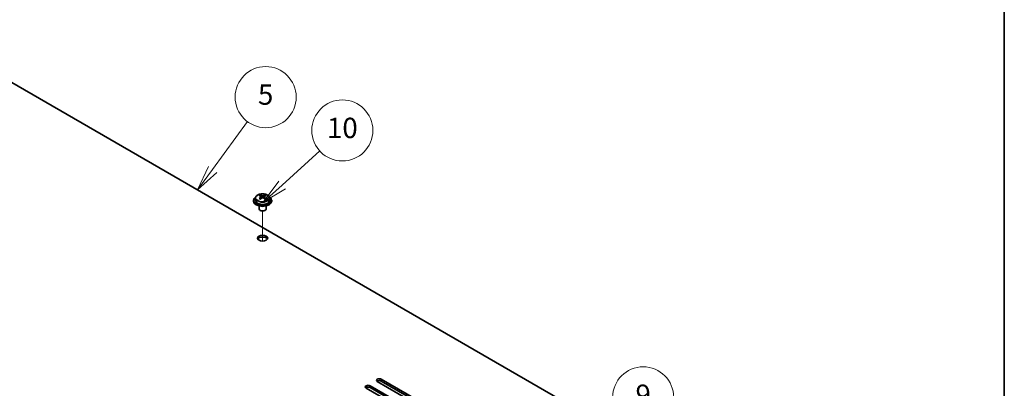
# Model space of a CAD drawing. Units: millimetres. Extents: x 65 to 9118, y 36 to 1441.
# Drawn here: x 1389 to 1825, y 603 to 766 of the extents above; entities that cross this region are included whole.
import ezdxf

# ---------------------------------------------------------------- set-up
doc = ezdxf.new("R2010")
doc.units = ezdxf.units.MM
doc.header["$LTSCALE"] = 4.5
for name, color, linetype, lineweight in [('Border (ISO)', 7, 'Continuous', 35), ('Symbol (TK)', 100, 'Continuous', 18), ('Tweak Trail (ISO)', 7, 'Continuous', 18), ('Visible (ISO)', 7, 'Continuous', 35), ('Visible Narrow (ISO)', 7, 'Continuous', 25)]:
    doc.layers.add(name, color=color, linetype=linetype, lineweight=lineweight)
doc.styles.add('Note Text (TK2)', font='txt')

# ---------------------------------------------------------------- blocks, each defined once
blk = doc.blocks.new('図面枠 tk図枠')
at = {"layer": 'Border (ISO)'}
blk.add_line((405.5, 289), (405.5, 8), dxfattribs=at)
blk = doc.blocks.new('バルーン12')
at = {"layer": 'Symbol (TK)', "color": 100}
for p, q in [((362.433, 133.749), (366.869, 137.54)), ((362.108, 134.129), (360.533, 132.125)), ((362.433, 133.749), (360.533, 132.125)), ((360.533, 132.125), (362.758, 133.369))]:
    blk.add_line(p, q, dxfattribs=at)
at = {"layer": 'Symbol (TK)'}
blk.add_circle((369.148, 139.488), 3, dxfattribs=at)
at = {"layer": 'Symbol (TK)', "color": 7, "insert": (369.148, 139.482), "char_height": 2, "attachment_point": 5, "line_spacing_factor": 0.25, "style": 'Note Text (TK2)'}
blk.add_mtext('9', dxfattribs=at)
blk = doc.blocks.new('バルーン13')
at = {"layer": 'Symbol (TK)', "color": 100}
for p, q in [((326.824, 161.877), (330.265, 166.565)), ((326.421, 162.173), (325.344, 159.862)), ((326.824, 161.877), (325.344, 159.862)), ((325.344, 159.862), (327.227, 161.581))]:
    blk.add_line(p, q, dxfattribs=at)
at = {"layer": 'Symbol (TK)'}
blk.add_circle((332.035, 168.974), 3, dxfattribs=at)
at = {"layer": 'Symbol (TK)', "color": 7, "insert": (332.035, 168.968), "char_height": 2, "attachment_point": 5, "line_spacing_factor": 0.25, "style": 'Note Text (TK2)'}
blk.add_mtext('5', dxfattribs=at)
blk = doc.blocks.new('バルーン14')
at = {"layer": 'Symbol (TK)', "color": 100}
for p, q in [((333.65, 160.335), (337.357, 163.693)), ((333.315, 160.705), (331.798, 158.656)), ((333.65, 160.335), (331.798, 158.656)), ((331.798, 158.656), (333.986, 159.964))]:
    blk.add_line(p, q, dxfattribs=at)
at = {"layer": 'Symbol (TK)'}
blk.add_circle((339.575, 165.702), 3, dxfattribs=at)
at = {"layer": 'Symbol (TK)', "color": 7, "insert": (339.575, 165.69), "char_height": 2, "attachment_point": 5, "line_spacing_factor": 0.25, "style": 'Note Text (TK2)'}
blk.add_mtext('10', dxfattribs=at)

msp = doc.modelspace()

# ---------------------------------------------------------------- linework, layer by layer
at = {"layer": 'Tweak Trail (ISO)'}
msp.add_line((1496.6474, 668.0859), (1496.6474, 681.3189), dxfattribs=at)
msp.add_line((1496.6474, 668.0859), (1496.6474, 681.3189), dxfattribs=at)
at = {"layer": 'Visible (ISO)'}
for p, q in [((1640.1901, 591.2054), (1361.2364, 752.2593)), ((1495.6009, 687.9076), (1495.6009, 688.4)), ((1497.6939, 687.9076), (1497.6939, 688.4)), ((1492.6474, 686.1231), (1492.6474, 685.7149)), ((1493.4974, 687.0764), (1493.4974, 686.1231)), ((1495.5932, 686.5922), (1495.6009, 686.5967)), ((1495.8139, 687.6821), (1496.1241, 687.503)), ((1495.8176, 686.8988), (1495.8176, 687.6399)), ((1497.1706, 687.503), (1497.4809, 687.6821)), ((1497.4772, 686.8988), (1497.4772, 687.6399)), ((1497.6939, 686.5967), (1497.7016, 686.5922)), ((1499.7974, 687.0764), (1499.7974, 686.1231)), ((1500.6474, 686.1231), (1500.6474, 685.7149)), ((1495.1474, 683.574), (1495.1474, 682.2447)), ((1495.7635, 681.5303), (1495.5867, 681.6324)), ((1497.5313, 681.5303), (1497.708, 681.6324)), ((1498.1474, 683.574), (1498.1474, 682.2447)), ((1570.3633, 592.7363), (1547.3823, 606.0044)), ((1549.1501, 607.025), (1572.131, 593.7569)), ((1572.131, 592.9404), (1549.1501, 606.2085)), ((1565.4135, 589.8786), (1542.4325, 603.1466)), ((1544.2003, 604.1673), (1567.1813, 590.8992)), ((1567.1813, 590.0827), (1544.2003, 603.3508))]:
    msp.add_line(p, q, dxfattribs=at)
for centre, major_axis, start_param, end_param in [((1495.3392, 681.7751), (3.9687, 6.8741), 0.73876697, 0.83202936), ((1496.909, 681.1709), (4.0709, -7.051), 2.49295361, 2.58541863), ((1496.3858, 681.1709), (4.0709, 7.051), 0.55617403, 0.64863905), ((1497.9555, 681.7751), (3.9687, -6.8741), 2.3095633, 2.40282568), ((1496.6474, 686.1231), (-4, 0), 5.561933, 10.14603027), ((1496.6474, 685.7149), (-4, 0), 0, 3.14159265), ((1496.6474, 686.1231), (3.15, 0), 3.14159265, 6.28318531), ((1496.3858, 680.8688), (-4.0709, 7.051), 5.63454626, 5.72701128), ((1496.3858, 681.1709), (4.0709, 7.051), 0.92215728, 1.0146223), ((1495.3392, 680.2646), (-3.9687, 6.8741), 5.45115595, 5.54441834), ((1496.909, 680.8688), (-4.0709, -7.051), 4.06374993, 4.15621495), ((1495.0776, 686.8988), (-0.74, 0), 2.35619449, 2.44398716), ((1495.0776, 686.8988), (0.74, 0), 5.76428617, 6.28318531), ((1496.6474, 687.8051), (-0.74, 0), 0.78539816, 2.35619449), ((1496.3858, 680.8688), (-4.0709, 7.051), 5.26856301, 5.36102803), ((1498.2172, 686.8988), (-0.74, 0), 0, 0.51889914), ((1498.2172, 686.8988), (-0.74, 0), 0.69760549, 0.78539816), ((1496.909, 680.8688), (-4.0709, -7.051), 3.69776668, 3.7902317), ((1496.909, 681.1709), (4.0709, -7.051), 2.12697035, 2.21943537), ((1497.9555, 680.2646), (-3.9687, -6.8741), 3.88035962, 3.97362201), ((1496.6474, 682.2447), (-1.5, 0), 0, 3.14159265), ((1496.6474, 682.0406), (-1.25, 0), 0.78539816, 2.35619449), ((1496.6474, 668.5684), (2.25, 0), 0.31968726, 2.82190539), ((1548.2662, 606.5147), (-1.25, 0), 3.92699082, 7.06858347), ((1548.2662, 605.6982), (-1.25, 0), 3.92699082, 5.68192109), ((1543.3164, 603.657), (-1.25, 0), 3.92699082, 7.06858347), ((1543.3164, 602.8405), (-1.25, 0), 3.92699082, 5.68192109)]:
    msp.add_ellipse(centre, major_axis=major_axis, ratio=0.57735027, start_param=start_param, end_param=end_param, dxfattribs=at)
msp.add_ellipse((1496.6474, 669.3849), major_axis=(-2.25, 0), ratio=0.57735027, dxfattribs=at)
for points, knots in [([(1493.4974, 687.0764), (1493.4974, 687.2708), (1493.5476, 687.4647), (1493.7421, 687.8368), (1493.8908, 688.014), (1494.2758, 688.3375), (1494.5169, 688.4818), (1495.0628, 688.7179), (1495.3682, 688.8093), (1496.0104, 688.9301), (1496.347, 688.9597), (1497.0185, 688.9553), (1497.3533, 688.9212), (1497.9892, 688.7924), (1498.2901, 688.6975), (1498.8286, 688.4541), (1499.066, 688.3055), (1499.4496, 687.9665), (1499.5967, 687.7761), (1499.7599, 687.4124), (1499.7974, 687.2446), (1499.7974, 687.0764)], [5.49778714, 5.49778714, 5.49778714, 5.49778714, 5.79094522, 5.79094522, 6.09996062, 6.09996062, 6.42572043, 6.42572043, 6.7535856, 6.7535856, 7.08013516, 7.08013516, 7.40612231, 7.40612231, 7.73275181, 7.73275181, 8.06067531, 8.06067531, 8.38582545, 8.38582545, 8.6393798, 8.6393798, 8.6393798, 8.6393798]), ([(1496.1241, 688.2097), (1496.1895, 688.1824), (1496.2724, 688.1585), (1496.4548, 688.1268), (1496.5541, 688.1189), (1496.7407, 688.1189), (1496.84, 688.1268), (1497.0223, 688.1585), (1497.1053, 688.1824), (1497.1706, 688.2097)], [0.225164225, 0.225164225, 0.225164225, 0.225164225, 0.253148765, 0.253148765, 0.281133306, 0.281133306, 0.309117846, 0.309117846, 0.337102387, 0.337102387, 0.337102387, 0.337102387]), ([(1495.6009, 687.3034), (1495.6662, 687.3515), (1495.7232, 687.4085), (1495.7989, 687.5257), (1495.8176, 687.586), (1495.8176, 687.6937), (1495.7989, 687.7481), (1495.7232, 687.8414), (1495.6662, 687.8803), (1495.6009, 687.9076)], [0.338363496, 0.338363496, 0.338363496, 0.338363496, 0.366348036, 0.366348036, 0.394332577, 0.394332577, 0.422317117, 0.422317117, 0.450301658, 0.450301658, 0.450301658, 0.450301658]), ([(1497.1706, 687.0013), (1497.1053, 687.0494), (1497.0223, 687.0913), (1496.84, 687.147), (1496.7407, 687.1608), (1496.5541, 687.1608), (1496.4548, 687.147), (1496.2724, 687.0913), (1496.1895, 687.0494), (1496.1241, 687.0013)], [0, 0, 0, 0, 0.027984541, 0.027984541, 0.055969081, 0.055969081, 0.083953622, 0.083953622, 0.111938162, 0.111938162, 0.111938162, 0.111938162]), ([(1497.6939, 687.9076), (1497.6286, 687.8803), (1497.5716, 687.8414), (1497.4959, 687.7481), (1497.4772, 687.6937), (1497.4772, 687.586), (1497.4959, 687.5257), (1497.5716, 687.4085), (1497.6286, 687.3515), (1497.6939, 687.3034)], [0.113199271, 0.113199271, 0.113199271, 0.113199271, 0.141183811, 0.141183811, 0.169168352, 0.169168352, 0.197152892, 0.197152892, 0.225137433, 0.225137433, 0.225137433, 0.225137433])]:
    msp.add_open_spline(points, degree=3, knots=knots, dxfattribs=at)
at = {"layer": 'Visible Narrow (ISO)'}
for p, q in [((1496.1241, 687.503), (1496.1241, 688.2097)), ((1497.1706, 688.2097), (1497.1706, 687.503)), ((1495.6009, 686.5967), (1495.6009, 687.3034)), ((1497.6939, 687.3034), (1497.6939, 686.5967)), ((1549.1501, 606.2085), (1549.1501, 607.025)), ((1544.2003, 603.3508), (1544.2003, 604.1673))]:
    msp.add_line(p, q, dxfattribs=at)
msp.add_ellipse((1496.6474, 687.1884), major_axis=(-3.0575, 0), ratio=0.57735027, dxfattribs=at)
msp.add_ellipse((1496.6474, 687.0764), major_axis=(3.15, 0), ratio=0.57735027, start_param=3.14159265, end_param=6.28318531, dxfattribs=at)

# ---------------------------------------------------------------- block references
at = {"xscale": 4.5, "yscale": 4.5, "zscale": 4.5}
msp.add_blockref('図面枠 tk図枠', (0, 0), dxfattribs=at)
at = {"layer": 'Symbol (TK)', "xscale": 4.5, "yscale": 4.5, "zscale": 4.5}
for name in ['バルーン13', 'バルーン14', 'バルーン12']:
    msp.add_blockref(name, (3.8273, -28.6884), dxfattribs=at)

doc.saveas('drawing.dxf')
